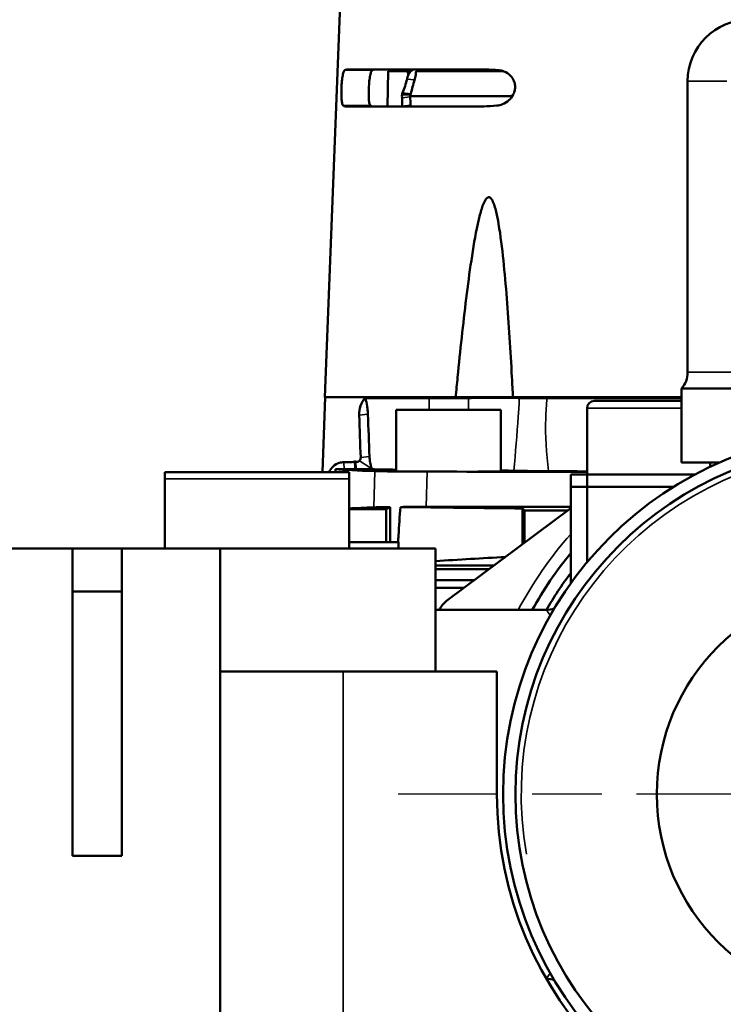
# Model space of a CAD drawing. Units: millimetres. Extents: x 2205 to 10575, y -1441 to -483.
# Drawn here: x 10037 to 10094, y -663 to -583 of the extents above; entities that cross this region are included whole.
import ezdxf

# ---------------------------------------------------------------- set-up
doc = ezdxf.new("R2010")
doc.units = ezdxf.units.MM
doc.header["$LTSCALE"] = 4
doc.linetypes.add('CHAIN', pattern=[0.7087, 0.4724, -0.0591, 0.1181, -0.0591])
for name, color, linetype, lineweight in [('Widoczne (ISO)', 7, 'Continuous', 50), ('Widoczne wąskie (ISO)', 7, 'Continuous', 35), ('Znacznik środka (ISO)', 7, 'Continuous', 25)]:
    doc.layers.add(name, color=color, linetype=linetype, lineweight=lineweight)

msp = doc.modelspace()

# ---------------------------------------------------------------- linework, layer by layer
at = {"layer": 'Widoczne (ISO)'}
for p, q in [((10064.106, -555.754), (10061.856, -613.204)), ((10063.666, -586.554), (10074.944, -586.554)), ((10067.006, -586.704), (10066.957, -589.554)), ((10068.625, -586.704), (10067.006, -586.704)), ((10068.855, -586.7), (10068.852, -586.704)), ((10069.282, -586.704), (10076.405, -586.704)), ((10070.082, -586.554), (10070.002, -586.704)), ((10091.356, -611.182), (10091.356, -587.504)), ((10068.141, -588.856), (10068.166, -589.534)), ((10068.152, -588.583), (10068.618, -588.597)), ((10068.618, -588.597), (10068.836, -588.604)), ((10068.805, -588.728), (10077.11, -588.728)), ((10063.546, -589.554), (10074.78, -589.554)), ((10068.166, -589.534), (10068.167, -589.554)), ((10090.856, -612.504), (10098.017, -612.504)), ((10090.856, -612.504), (10090.856, -618.504)), ((10061.886, -613.204), (10061.673, -619.299)), ((10061.856, -613.204), (10072.503, -613.204)), ((10065.167, -613.253), (10065.165, -613.204)), ((10070.348, -613.294), (10065.176, -613.294)), ((10070.194, -613.212), (10090.856, -613.212)), ((10077.158, -613.204), (10072.503, -613.204)), ((10077.158, -613.204), (10090.856, -613.204)), ((10079.918, -613.294), (10090.856, -613.294)), ((10083.179, -614.104), (10083.179, -619.504)), ((10083.779, -613.504), (10090.856, -613.504)), ((10076.165, -614.243), (10067.665, -614.243)), ((10067.665, -619.204), (10067.665, -614.243)), ((10076.165, -619.204), (10076.165, -614.243)), ((10063.793, -618.492), (10063.411, -618.492)), ((10064.306, -618.444), (10064.322, -618.916)), ((10064.322, -618.916), (10064.327, -619.066)), ((10064.355, -618.444), (10064.38, -619.066)), ((10093.972, -618.504), (10090.856, -618.504)), ((10093.179, -618.504), (10093.179, -618.867)), ((10048.856, -619.833), (10048.856, -619.299)), ((10048.856, -619.299), (10063.856, -619.299)), ((10064.327, -619.066), (10063.431, -619.066)), ((10063.856, -619.299), (10063.856, -619.833)), ((10081.856, -619.504), (10083.179, -619.504)), ((10081.856, -620.504), (10081.856, -619.504)), ((10083.179, -619.504), (10091.694, -619.504)), ((10083.179, -620.504), (10083.179, -619.504)), ((10091.919, -619.504), (10091.694, -619.504)), ((10048.856, -625.504), (10048.856, -619.833)), ((10063.856, -625.504), (10063.856, -619.833)), ((10081.856, -620.504), (10083.179, -620.504)), ((10081.856, -628.351), (10081.856, -620.504)), ((10081.856, -620.504), (10083.179, -620.504)), ((10083.179, -620.504), (10090.196, -620.504)), ((10083.179, -626.637), (10083.179, -620.504)), ((10083.179, -620.504), (10090.196, -620.504)), ((10066.856, -622.304), (10067.175, -622.145)), ((10063.856, -622.304), (10066.856, -622.304)), ((10066.856, -622.304), (10066.856, -625.004)), ((10081.856, -622.242), (10071.767, -629.78)), ((10077.935, -622.255), (10077.935, -625.172)), ((10077.935, -622.255), (10078.092, -622.413)), ((10078.092, -622.413), (10078.092, -625.055)), ((10063.856, -625.004), (10067.856, -625.004)), ((10067.856, -625.004), (10067.856, -625.504)), ((10033.356, -625.504), (10041.356, -625.504)), ((10041.356, -625.504), (10045.356, -625.504)), ((10041.356, -650.504), (10041.356, -625.504)), ((10045.356, -625.504), (10045.356, -650.504)), ((10045.356, -625.504), (10053.356, -625.504)), ((10053.356, -625.504), (10070.867, -625.504)), ((10053.356, -625.504), (10053.356, -635.504)), ((10070.867, -625.504), (10070.862, -635.504)), ((10075.215, -627.204), (10070.867, -627.204)), ((10074.026, -628.093), (10070.866, -628.093)), ((10041.356, -629.004), (10045.356, -629.004)), ((10073.207, -628.704), (10070.866, -628.704)), ((10079.856, -630.504), (10070.865, -630.504)), ((10053.356, -635.504), (10063.356, -635.504)), ((10053.356, -635.504), (10053.356, -710.504)), ((10075.856, -635.504), (10063.356, -635.504)), ((10075.856, -645.504), (10075.856, -635.504)), ((10045.356, -650.504), (10041.356, -650.504))]:
    msp.add_line(p, q, dxfattribs=at)
for radius in [29.5, 28.5, 17]:
    msp.add_circle((10105.856, -645.504), radius, dxfattribs=at)
for centre, radius, start, end in [((10096.356, -587.504), 5, 90, 180), ((10089.356, -611.182), 2, 318.59038, 0), ((10083.779, -614.104), 0.6, 90, 180), ((10105.856, -645.504), 31, 140.73197, 151.06147), ((10105.856, -645.504), 30, 143.1301, 149.99979), ((10072.964, -631.382), 2, 126.76362, 153.97013), ((10079.856, -628.504), 2, 270, 289.45019), ((10105.856, -645.504), 30, 180, 0), ((10079.856, -662.504), 2, 70.54981, 89.44733)]:
    msp.add_arc(centre, radius, start, end, dxfattribs=at)
for centre, major_axis, ratio, start_param, end_param in [((10068.879, -586.704), (1.48, 0), 0.000098, 4.539845, 4.693884), ((10070.194, -587.833), (-1.35, 1.118), 0.882552, 0.256868, 0.291611), ((10068.505, -588.999), (0.444, 1.441), 0.140094, 5.032936, 5.089002), ((10069.704, -588.834), (1.089, -1.164), 0.965503, 3.816587, 3.991625), ((10100.882, -478.409), (9.901, 220.711), 0.142154, 2.100795, 2.104339), ((10994.6, -498.715), (415.94, 887.485), 0.932877, 2.076778, 2.076888), ((10066.718, -614.702), (-1.524, 1.477), 0.941909, 0.019664, 0.785244), ((10067.152, -615.099), (-1.983, 1.848), 0.833663, 6.25439, 6.284486), ((11453.474, -613.23), (-967.304, 1033.473), 0.965502, 0.836985, 0.839461), ((11433.845, -608.515), (-978.592, 990.651), 0.967054, 0.812693, 0.815208), ((10058.953, -613.321), (-6.118, 4.687), 0.356947, 2.705588, 2.84208), ((10064.151, -618.659), (-3.303, 0.006), 0.065306, 4.65075, 4.665694), ((10064.458, -618.166), (0.287, -0.126), 0.96597, 5.883703, 6.105268), ((10211.367, -618.909), (-149.721, 0), 0.008726, 0.120006, 0.240202), ((10064.396, -619.063), (-1.673, 0), 0.002226, 1.529718, 1.561211), ((10105.856, -618.908), (44.17, 0), 0.008727, 3.569673, 3.667949), ((10105.856, -617.988), (-149.678, 0), 0.008727, 1.330211, 1.418701), ((10071.915, -619.204), (-5.635, 0), 0.008727, 3.477853, 3.857964), ((10105.856, -618.908), (44.17, 0), 0.008727, 4.0883, 4.173221), ((10211.367, -622.479), (-149.846, 0), 0.008726, 6.041958, 6.106419), ((10105.817, -614.586), (149.485, -0.002), 0.052226, 4.456677, 4.524768), ((10105.856, -622.124), (149.823, 0), 0.000071, 1.759206, 1.811728), ((10105.856, -622.123), (149.822, 0), 0.000065, 1.731679, 1.759207), ((10105.856, -622.723), (144.212, -0.002), 0.002185, 1.739594, 1.764535), ((10105.363, -659.944), (-139.12, -0.128), 0.248079, 4.920755, 4.962734), ((10105.856, -626.898), (149.989, 0), 0.000024, 4.476938, 4.509407)]:
    msp.add_ellipse(centre, major_axis=major_axis, ratio=ratio, start_param=start_param, end_param=end_param, dxfattribs=at)
for points, degree, knots in [([(10063.357, -589.496), (10063.336, -589.482), (10063.316, -589.449), (10063.273, -589.325), (10063.253, -589.214), (10063.226, -588.958), (10063.217, -588.795), (10063.211, -588.439), (10063.213, -588.244), (10063.22, -588.062), (10063.228, -587.88), (10063.24, -587.686), (10063.274, -587.329), (10063.295, -587.166), (10063.342, -586.907), (10063.371, -586.794), (10063.424, -586.663), (10063.448, -586.628), (10063.471, -586.613)], 3, [-0.2031416, -0.2031416, -0.2031416, -0.2031416, -0.1645768, -0.1645768, -0.1094564, -0.1094564, -0.0547282, -0.0547282, 0, 0, 0, 0.0546415, 0.0546415, 0.1092831, 0.1092831, 0.1646466, 0.1646466, 0.2052962, 0.2052962, 0.2052962, 0.2052962]), ([(10063.666, -586.554), (10063.661, -586.554), (10063.656, -586.554), (10063.589, -586.557), (10063.528, -586.576), (10063.471, -586.613)], 3, [4.6003161, 4.6003161, 4.6003161, 4.6003161, 4.6077323, 4.6077323, 4.7086049, 4.7086049, 4.7086049, 4.7086049]), ([(10065.577, -589.496), (10065.556, -589.482), (10065.535, -589.449), (10065.491, -589.327), (10065.47, -589.216), (10065.443, -588.96), (10065.434, -588.797), (10065.43, -588.441), (10065.434, -588.246), (10065.442, -588.064), (10065.451, -587.882), (10065.465, -587.688), (10065.503, -587.331), (10065.527, -587.168), (10065.578, -586.908), (10065.608, -586.795), (10065.665, -586.664), (10065.691, -586.628), (10065.715, -586.613)], 3, [0.6783678, 0.6783678, 0.6783678, 0.6783678, 0.7167134, 0.7167134, 0.7718875, 0.7718875, 0.8266333, 0.8266333, 0.881379, 0.881379, 0.881379, 0.9360414, 0.9360414, 0.9907038, 0.9907038, 1.0461597, 1.0461597, 1.0871283, 1.0871283, 1.0871283, 1.0871283]), ([(10065.921, -586.554), (10065.915, -586.554), (10065.909, -586.555), (10065.838, -586.558), (10065.775, -586.577), (10065.715, -586.613)], 3, [-1.5114484, -1.5114484, -1.5114484, -1.5114484, -1.5020384, -1.5020384, -1.4029112, -1.4029112, -1.4029112, -1.4029112]), ([(10068.852, -586.704), (10068.806, -586.759), (10068.765, -586.817), (10068.694, -586.935), (10068.663, -586.994), (10068.637, -587.055)], 3, [0.00000097, 0.00000097, 0.00000097, 0.00000097, 0.0216758, 0.0216758, 0.042099, 0.042099, 0.042099, 0.042099]), ([(10069.282, -586.704), (10069.281, -586.732), (10069.28, -586.761), (10069.274, -586.858), (10069.269, -586.912), (10069.259, -586.993), (10069.254, -587.027), (10069.238, -587.107), (10069.226, -587.152), (10069.195, -587.266), (10069.173, -587.341), (10069.158, -587.392)], 3, [-0.06780144, -0.06780144, -0.06780144, -0.06780144, -0.0605494, -0.0605494, -0.04292735, -0.04292735, -0.03098491, -0.03098491, -0.01612748, -0.01612748, 0, 0, 0, 0]), ([(10076.02, -586.613), (10076.153, -586.627), (10076.29, -586.659), (10076.624, -586.79), (10076.815, -586.913), (10077.073, -587.186), (10077.172, -587.326), (10077.273, -587.569), (10077.299, -587.655), (10077.332, -587.831), (10077.34, -587.922), (10077.335, -588.115), (10077.319, -588.217), (10077.267, -588.416), (10077.229, -588.511), (10077.091, -588.78), (10076.965, -588.933), (10076.681, -589.193), (10076.496, -589.307), (10076.156, -589.444), (10076.003, -589.481), (10075.858, -589.496)], 3, [0.2930866, 0.2930866, 0.2930866, 0.2930866, 0.3466191, 0.3466191, 0.4277558, 0.4277558, 0.481656, 0.481656, 0.508606, 0.508606, 0.5355561, 0.5355561, 0.5664048, 0.5664048, 0.5972534, 0.5972534, 0.6589508, 0.6589508, 0.7342293, 0.7342293, 0.7931134, 0.7931134, 0.7931134, 0.7931134]), ([(10068.186, -588.455), (10068.261, -588.274), (10068.326, -588.085), (10068.444, -587.711), (10068.499, -587.517), (10068.55, -587.328)], 3, [-0.120494, -0.120494, -0.120494, -0.120494, -0.0604093, -0.0604093, 0, 0, 0, 0]), ([(10068.55, -587.328), (10068.558, -587.29), (10068.568, -587.253), (10068.59, -587.179), (10068.603, -587.142), (10068.617, -587.105)], 3, [-0.02388966, -0.02388966, -0.02388966, -0.02388966, -0.01208274, -0.01208274, -0.000001, -0.000001, -0.000001, -0.000001]), ([(10069.158, -587.392), (10069.104, -587.58), (10069.051, -587.771), (10068.951, -588.148), (10068.903, -588.338), (10068.856, -588.527)], 3, [-0.1177344, -0.1177344, -0.1177344, -0.1177344, -0.0589928, -0.0589928, 0, 0, 0, 0]), ([(10068.836, -588.604), (10068.831, -588.624), (10068.826, -588.645), (10068.816, -588.686), (10068.81, -588.707), (10068.805, -588.728)], 3, [-0.01289553, -0.01289553, -0.01289553, -0.01289553, -0.00644798, -0.00644798, -0.000001, -0.000001, -0.000001, -0.000001]), ([(10072.503, -613.204), (10072.555, -612.664), (10072.607, -612.123), (10072.873, -609.421), (10073.102, -607.266), (10073.489, -604.121), (10073.626, -603.088), (10073.929, -601.064), (10074.091, -600.073), (10074.367, -598.801), (10074.448, -598.458), (10074.638, -597.794), (10074.741, -597.471), (10074.927, -597.146), (10074.973, -597.077), (10075.051, -596.999), (10075.078, -596.978), (10075.135, -596.948), (10075.164, -596.94), (10075.224, -596.94), (10075.253, -596.948), (10075.309, -596.978), (10075.335, -596.999), (10075.409, -597.077), (10075.452, -597.146), (10075.623, -597.471), (10075.712, -597.794), (10075.872, -598.458), (10075.938, -598.801), (10076.157, -600.073), (10076.275, -601.064), (10076.488, -603.088), (10076.578, -604.121), (10076.825, -607.266), (10076.958, -609.421), (10077.103, -612.123), (10077.131, -612.664), (10077.158, -613.204)], 3, [-4.217866, -4.217866, -4.217866, -4.217866, -4.068835, -4.068835, -3.473021, -3.473021, -3.175115, -3.175115, -2.877208, -2.877208, -2.779231, -2.779231, -2.681253, -2.681253, -2.655742, -2.655742, -2.642986, -2.642986, -2.630231, -2.630231, -2.617475, -2.617475, -2.604719, -2.604719, -2.579208, -2.579208, -2.481231, -2.481231, -2.383254, -2.383254, -2.085347, -2.085347, -1.78744, -1.78744, -1.191627, -1.191627, -1.042596, -1.042596, -1.042596, -1.042596]), ([(10066.703, -613.27), (10066.644, -613.271), (10066.585, -613.272), (10066.459, -613.274), (10066.394, -613.275), (10066.207, -613.278), (10066.086, -613.28), (10065.854, -613.284), (10065.742, -613.285), (10065.48, -613.289), (10065.325, -613.292), (10065.176, -613.294)], 3, [-0.1528487, -0.1528487, -0.1528487, -0.1528487, -0.1349271, -0.1349271, -0.1152869, -0.1152869, -0.0792983, -0.0792983, -0.0459638, -0.0459638, -0.000001, -0.000001, -0.000001, -0.000001]), ([(10065.365, -614.582), (10065.363, -614.53), (10065.361, -614.478), (10065.353, -614.371), (10065.348, -614.315), (10065.331, -614.146), (10065.316, -614.035), (10065.268, -613.73), (10065.227, -613.523), (10065.176, -613.294)], 3, [0, 0, 0, 0, 0.0159365, 0.0159365, 0.0333983, 0.0333983, 0.0696572, 0.0696572, 0.1357597, 0.1357597, 0.1357597, 0.1357597]), ([(10070.194, -613.212), (10070.03, -613.215), (10069.861, -613.217), (10069.567, -613.222), (10069.437, -613.223), (10069.162, -613.228), (10069.015, -613.23), (10068.794, -613.234), (10068.719, -613.235), (10068.575, -613.237), (10068.505, -613.238), (10068.436, -613.24)], 3, [-0.1777141, -0.1777141, -0.1777141, -0.1777141, -0.1269328, -0.1269328, -0.0877725, -0.0877725, -0.0437193, -0.0437193, -0.0213075, -0.0213075, 0, 0, 0, 0]), ([(10073.554, -613.274), (10072.916, -613.281), (10072.312, -613.286), (10071.22, -613.292), (10070.741, -613.294), (10070.348, -613.294)], 3, [-0.39894, -0.39894, -0.39894, -0.39894, -0.1998735, -0.1998735, 0, 0, 0, 0]), ([(10077.685, -613.274), (10077.605, -613.272), (10077.504, -613.269), (10077.079, -613.262), (10076.645, -613.259), (10075.669, -613.259), (10075.056, -613.262), (10074.115, -613.269), (10073.836, -613.272), (10073.554, -613.274)], 3, [-1.1182381, -1.1182381, -1.1182381, -1.1182381, -1.0350945, -1.0350945, -0.8280477, -0.8280477, -0.621001, -0.621001, -0.537857, -0.537857, -0.537857, -0.537857]), ([(10077.685, -613.274), (10077.866, -613.281), (10078.152, -613.286), (10078.911, -613.292), (10079.38, -613.294), (10079.918, -613.294)], 3, [0, 0, 0, 0, 0.1990663, 0.1990663, 0.3989247, 0.3989247, 0.3989247, 0.3989247]), ([(10064.785, -618.121), (10064.785, -618.161), (10064.779, -618.199), (10064.757, -618.273), (10064.74, -618.307), (10064.719, -618.339)], 3, [0, 0, 0, 0, 0.01200448, 0.01200448, 0.02383552, 0.02383552, 0.02383552, 0.02383552]), ([(10065.654, -618.998), (10065.612, -618.828), (10065.578, -618.673), (10065.524, -618.351), (10065.507, -618.192), (10065.5, -618.029)], 3, [0, 0, 0, 0, 0.0619887, 0.0619887, 0.135517, 0.135517, 0.135517, 0.135517]), ([(10062.214, -619.303), (10062.369, -618.951), (10062.674, -618.663), (10063.043, -618.55), (10063.162, -618.514), (10063.287, -618.494), (10063.411, -618.492)], 3, [0.608349, 0.608349, 0.608349, 0.608349, 2.014141, 2.014141, 2.014141, 2.468328, 2.468328, 2.468328, 2.468328]), ([(10064.355, -618.444), (10064.387, -618.454), (10064.421, -618.46), (10064.484, -618.464), (10064.515, -618.463), (10064.57, -618.453), (10064.596, -618.445), (10064.641, -618.422), (10064.66, -618.407), (10064.675, -618.39)], 3, [-0.03465113, -0.03465113, -0.03465113, -0.03465113, -0.02457298, -0.02457298, -0.01547293, -0.01547293, -0.00729467, -0.00729467, 0, 0, 0, 0]), ([(10063.431, -619.066), (10063.359, -619.066), (10063.287, -619.066), (10063.214, -619.066), (10063.073, -619.066), (10062.929, -619.066), (10062.86, -619.065), (10062.791, -619.065), (10062.723, -619.065)], 5, [0, 0, 0, 0, 0, 0, 0.566652, 0.566652, 0.566652, 1.071714, 1.071714, 1.071714, 1.071714, 1.071714, 1.071714]), ([(10062.726, -619.299), (10062.726, -619.286), (10062.726, -619.273), (10062.725, -619.195), (10062.724, -619.129), (10062.723, -619.065)], 3, [0.04999569, 0.04999569, 0.04999569, 0.04999569, 0.05417559, 0.05417559, 0.07517763, 0.07517763, 0.07517763, 0.07517763]), ([(10064.38, -619.066), (10064.598, -619.066), (10064.798, -619.067), (10065.12, -619.067), (10065.231, -619.067), (10065.446, -619.068), (10065.566, -619.068), (10065.672, -619.068)], 3, [-0.1265397, -0.1265397, -0.1265397, -0.1265397, -0.0640983, -0.0640983, -0.0329849, -0.0329849, -0.0000511, -0.0000511, -0.0000511, -0.0000511]), ([(10065.672, -619.068), (10065.669, -619.057), (10065.666, -619.045), (10065.66, -619.022), (10065.657, -619.01), (10065.654, -618.998)], 3, [0.00000494, 0.00000494, 0.00000494, 0.00000494, 0.004297445, 0.004297445, 0.008531515, 0.008531515, 0.008531515, 0.008531515]), ([(10070.192, -619.257), (10069.68, -619.255), (10069.188, -619.254), (10068.269, -619.249), (10067.847, -619.246), (10067.102, -619.24), (10066.782, -619.236), (10066.265, -619.228), (10066.07, -619.224), (10065.945, -619.219)], 3, [0, 0, 0, 0, 0.1582056, 0.1582056, 0.3163894, 0.3163894, 0.4745542, 0.4745542, 0.6327487, 0.6327487, 0.6327487, 0.6327487]), ([(10077.235, -619.188), (10077.499, -619.195), (10077.877, -619.201), (10078.83, -619.212), (10079.4, -619.217), (10080.046, -619.221)], 3, [-0.4789513, -0.4789513, -0.4789513, -0.4789513, -0.2387632, -0.2387632, -0.0000002, -0.0000002, -0.0000002, -0.0000002]), ([(10067.175, -622.145), (10066.858, -622.148), (10066.586, -622.152), (10066.143, -622.159), (10065.973, -622.163), (10065.86, -622.167)], 3, [0.0000497, 0.0000497, 0.0000497, 0.0000497, 0.1422764, 0.1422764, 0.2845038, 0.2845038, 0.2845038, 0.2845038]), ([(10067.175, -622.145), (10067.176, -622.913), (10067.176, -623.681), (10067.177, -624.634), (10067.178, -624.819), (10067.178, -625.004)], 3, [0.000025, 0.000025, 0.000025, 0.000025, 0.2307999, 0.2307999, 0.2864429, 0.2864429, 0.2864429, 0.2864429]), ([(10068.007, -622.138), (10067.956, -622.907), (10067.905, -623.676), (10067.842, -624.632), (10067.83, -624.818), (10067.817, -625.004)], 3, [0.000021, 0.000021, 0.000021, 0.000021, 0.2311697, 0.2311697, 0.2872083, 0.2872083, 0.2872083, 0.2872083]), ([(10070.108, -622.114), (10069.733, -622.114), (10069.368, -622.116), (10068.662, -622.124), (10068.323, -622.13), (10068.007, -622.138)], 3, [0, 0, 0, 0, 0.1157534, 0.1157534, 0.23419, 0.23419, 0.23419, 0.23419])]:
    msp.add_open_spline(points, degree=degree, knots=knots, dxfattribs=at)
for points in [[(10068.625, -586.704), (10068.629, -586.821), (10068.633, -586.938), (10068.637, -587.055)], [(10069.033, -586.554), (10068.971, -586.599), (10068.911, -586.647), (10068.855, -586.7)], [(10076.02, -586.613), (10075.656, -586.574), (10075.297, -586.554), (10074.944, -586.554)], [(10068.152, -588.583), (10068.161, -588.54), (10068.172, -588.497), (10068.186, -588.455)], [(10068.806, -588.772), (10068.806, -588.757), (10068.805, -588.742), (10068.805, -588.728)], [(10063.357, -589.496), (10063.415, -589.536), (10063.478, -589.554), (10063.546, -589.554)], [(10065.577, -589.496), (10065.639, -589.536), (10065.706, -589.554), (10065.777, -589.554)], [(10074.78, -589.554), (10075.133, -589.554), (10075.492, -589.534), (10075.858, -589.496)], [(10070.194, -613.212), (10070.193, -613.21), (10070.192, -613.207), (10070.191, -613.204)]]:
    msp.add_open_spline(points, degree=3, dxfattribs=at)
msp.add_rational_spline([(10068.436, -613.24), (10067.587, -613.254), (10066.703, -613.27)], [1.41702039037, 1.39289955118, 1.36856899325], degree=2, dxfattribs=at)
at = {"layer": 'Widoczne wąskie (ISO)'}
for p, q in [((10063.471, -586.613), (10065.715, -586.613)), ((10070.034, -586.554), (10069.954, -586.704)), ((10070.673, -586.554), (10070.594, -586.704)), ((10068.55, -587.328), (10069.158, -587.392)), ((10094.542, -587.504), (10091.356, -587.504)), ((10068.186, -588.455), (10068.856, -588.527)), ((10068.141, -588.856), (10068.806, -588.772)), ((10063.357, -589.496), (10065.577, -589.496)), ((10068.166, -589.534), (10068.833, -589.448)), ((10091.356, -611.182), (10095.155, -611.182)), ((10066.689, -613.204), (10066.703, -613.27)), ((10068.436, -613.24), (10068.429, -613.204)), ((10090.856, -614.104), (10083.179, -614.104)), ((10064.657, -614.672), (10065.365, -614.582)), ((10064.785, -618.121), (10065.5, -618.029)), ((10063.411, -618.492), (10063.431, -619.066)), ((10065.523, -618.917), (10064.675, -618.39)), ((10065.654, -618.998), (10065.523, -618.917)), ((10065.86, -622.167), (10065.945, -619.219)), ((10070.108, -622.114), (10070.192, -619.257)), ((10091.694, -619.626), (10091.694, -619.504)), ((10048.856, -619.833), (10063.856, -619.833)), ((10077.795, -622.114), (10077.935, -622.255)), ((10063.356, -710.504), (10063.356, -635.504))]:
    msp.add_line(p, q, dxfattribs=at)
for radius, start, end in [(28.021, 280, 190), (32, 138.59038, 152.04681)]:
    msp.add_arc((10105.856, -645.504), radius, start, end, dxfattribs=at)
msp.add_ellipse((10071.915, -619.204), major_axis=(4.25, 0), ratio=0.008727, start_param=3.141593, end_param=6.283185, dxfattribs=at)
for points in [[(10070.348, -613.294), (10070.351, -613.61), (10070.353, -613.927), (10070.353, -614.244)], [(10073.554, -613.274), (10073.552, -613.597), (10073.551, -613.92), (10073.552, -614.243)]]:
    msp.add_open_spline(points, degree=3, dxfattribs=at)
for points, knots in [([(10077.685, -613.274), (10077.655, -613.768), (10077.624, -614.261), (10077.591, -614.755), (10077.491, -616.241), (10077.365, -617.718), (10077.235, -619.188)], [5.068183, 5.068183, 5.068183, 5.068183, 7.638034, 7.638034, 7.638034, 15.381583, 15.381583, 15.381583, 15.381583]), ([(10079.918, -613.294), (10079.879, -613.833), (10079.84, -614.373), (10079.821, -614.913), (10079.769, -616.346), (10079.885, -617.785), (10080.046, -619.221)], [4.829537, 4.829537, 4.829537, 4.829537, 7.638059, 7.638059, 7.638059, 15.08218, 15.08218, 15.08218, 15.08218]), ([(10079.858, -630.506), (10079.857, -630.505), (10079.873, -630.527), (10079.959, -630.644), (10080.057, -630.776), (10080.193, -630.962)], [9.5076049, 9.5076049, 9.5076049, 9.5076049, 9.6677724, 9.6677724, 9.928245, 9.928245, 9.928245, 9.928245]), ([(10080.192, -660.048), (10080.016, -660.29), (10079.905, -660.439), (10079.869, -660.488), (10079.868, -660.489), (10079.867, -660.49)], [12.0514003, 12.0514003, 12.0514003, 12.0514003, 12.3900627, 12.3900627, 12.397253, 12.397253, 12.397253, 12.397253])]:
    msp.add_open_spline(points, degree=3, knots=knots, dxfattribs=at)
at = {"layer": 'Znacznik środka (ISO)', "linetype": 'CHAIN', "ltscale": 11.993792}
msp.add_line((10143.877, -645.504), (10067.835, -645.504), dxfattribs=at)

doc.saveas('drawing.dxf')
